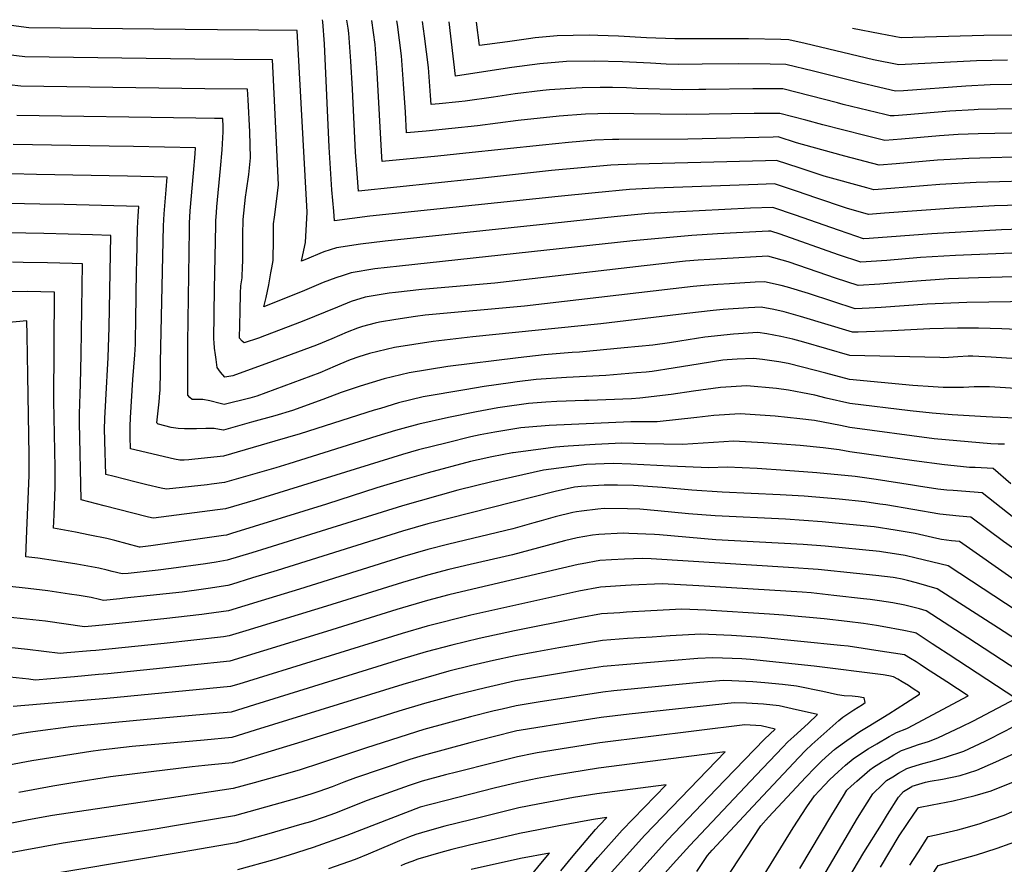
# Model space of a CAD drawing. Units: inches. Extents: x 2615168 to 2620515, y 1523294 to 1528732.
# Drawn here: x 2618071 to 2618631, y 1528193 to 1528673 of the extents above; entities that cross this region are included whole.
import ezdxf

# ---------------------------------------------------------------- set-up
doc = ezdxf.new("R2010")
doc.units = ezdxf.units.IN
doc.header["$MEASUREMENT"] = 0
doc.layers.add('tile_2643_14_contour_10ft', color=189, linetype='Continuous')

msp = doc.modelspace()

# ---------------------------------------------------------------- linework, layer by layer
at = {"layer": 'tile_2643_14_contour_10ft'}
for points, elevation in [([(2618657.07, 1528554.71), (2618629.69, 1528553.83), (2618590.09, 1528551.58), (2618554.37, 1528548.92), (2618551.26, 1528548.71), (2618542.55, 1528551.62), (2618536.98, 1528553.52), (2618512.57, 1528562.17), (2618499.62, 1528566.49), (2618486.86, 1528566.02), (2618443.11, 1528563.91), (2618428.83, 1528563.04), (2618409.37, 1528561.13), (2618370.64, 1528557.05), (2618279.16, 1528547.31), (2618265.18, 1528545.68), (2618251.54, 1528543.46), (2618244.27, 1528541.33), (2618242.06, 1528540.4), (2618235.76, 1528537.69), (2618231.6, 1528535.99), (2618232.35, 1528539.48), (2618233.96, 1528546.61), (2618234.89, 1528563.74), (2618229.2, 1528667.14), (2618207.15, 1528667.35), (2618183.81, 1528667.54), (2618165.44, 1528667.74), (2618076.47, 1528668.75), (2618049.32, 1528672.24)], 8700), ([(2618662.97, 1528568.43), (2618625.8, 1528567.36), (2618602.59, 1528566.09), (2618563.14, 1528563.2), (2618554, 1528562.55), (2618541.62, 1528566.03), (2618524.15, 1528571.95), (2618513.58, 1528575.59), (2618500.63, 1528579.86), (2618491.15, 1528579.53), (2618432.6, 1528577.4), (2618418.21, 1528576.67), (2618398.67, 1528574.87), (2618377.61, 1528572.8), (2618270.45, 1528561.47), (2618250.43, 1528558.9), (2618249.92, 1528564.42), (2618248.93, 1528576.58), (2618247.37, 1528600.81), (2618244.63, 1528659.49), (2618243.69, 1528672.1), (2618243.5, 1528673.29)], 8710), ([(2618655.22, 1528581.89), (2618615.21, 1528580.78), (2618594.55, 1528579.54), (2618566.69, 1528577.29), (2618557.09, 1528576.55), (2618553.16, 1528577.61), (2618528.91, 1528584.29), (2618514.6, 1528589.03), (2618501.64, 1528593.23), (2618495.43, 1528593.08), (2618421.91, 1528591.13), (2618411.74, 1528590.68), (2618407.46, 1528590.48), (2618388.58, 1528588.89), (2618373.74, 1528587.47), (2618329.48, 1528582.67), (2618263.99, 1528575.76), (2618263.19, 1528585.82), (2618262.38, 1528597.94), (2618260.67, 1528633.76), (2618259.7, 1528649.68), (2618258.53, 1528665.68), (2618258.13, 1528668.45), (2618257.42, 1528673.06)], 8720), ([(2618648.75, 1528595.4), (2618611.02, 1528594.42), (2618593.33, 1528593.36), (2618569.78, 1528591.31), (2618560.18, 1528590.55), (2618540.54, 1528595.75), (2618516.43, 1528602.23), (2618513.12, 1528603.29), (2618502.65, 1528606.59), (2618499.74, 1528606.57), (2618451.34, 1528605.26), (2618412.03, 1528605.23), (2618408.52, 1528605.11), (2618398.34, 1528604.69), (2618383.44, 1528603.48), (2618368.63, 1528602.02), (2618325.04, 1528597.31), (2618309.22, 1528595.75), (2618277.55, 1528592.63), (2618277.37, 1528595.08), (2618274.59, 1528643.24), (2618273.43, 1528659.24), (2618271.51, 1528672.83)], 8730), ([(2618673.49, 1528609.49), (2618616.39, 1528608.42), (2618605.07, 1528607.93), (2618594.35, 1528607.16), (2618572.86, 1528605.29), (2618563.27, 1528604.56), (2618552.01, 1528607.42), (2618528.13, 1528613.57), (2618518.5, 1528616.09), (2618503.66, 1528619.96), (2618489.03, 1528619.95), (2618450.47, 1528619.3), (2618420.69, 1528619.75), (2618406.77, 1528619.87), (2618400.09, 1528619.7), (2618393.03, 1528619.48), (2618378.11, 1528618.33), (2618354.82, 1528615.93), (2618331.77, 1528612.9), (2618317.11, 1528611.39), (2618302.41, 1528609.93), (2618291.39, 1528608.86), (2618290.7, 1528620.77), (2618289.6, 1528636.75), (2618288.49, 1528652.72), (2618286.1, 1528670.58), (2618285.79, 1528672.59)], 8740), ([(2618649, 1528622.82), (2618616.51, 1528622.19), (2618614.15, 1528622.1), (2618600.26, 1528621.25), (2618575.93, 1528619.2), (2618568.62, 1528618.69), (2618566.35, 1528618.56), (2618563.35, 1528619.28), (2618539.67, 1528625.14), (2618536.44, 1528625.97), (2618505.36, 1528633.89), (2618492.16, 1528633.97), (2618488.28, 1528633.98), (2618461.63, 1528633.61), (2618457.48, 1528633.56), (2618448.3, 1528633.47), (2618422.34, 1528634.25), (2618416.35, 1528634.52), (2618408.52, 1528634.66), (2618401.42, 1528634.75), (2618391.25, 1528634.52), (2618387.65, 1528634.44), (2618372.7, 1528633.36), (2618368.79, 1528632.98), (2618353.15, 1528631.09), (2618340.75, 1528629.24), (2618324.67, 1528626.94), (2618321.15, 1528626.58), (2618309.98, 1528625.47), (2618305.27, 1528625.01), (2618304.95, 1528630.11), (2618303.77, 1528646.12), (2618301.59, 1528663.88), (2618300.39, 1528672.35)], 8750), ([(2618647.48, 1528636.6), (2618623.18, 1528636.18), (2618609.4, 1528635.5), (2618573.95, 1528632.83), (2618569.44, 1528632.56), (2618560.48, 1528634.71), (2618549.29, 1528637.44), (2618522.79, 1528644.01), (2618507.09, 1528647.83), (2618498.1, 1528648.04), (2618480.04, 1528648.1), (2618459.44, 1528647.93), (2618446.1, 1528647.83), (2618438.97, 1528648.08), (2618430.1, 1528648.47), (2618414.08, 1528649.29), (2618398.13, 1528649.65), (2618382.29, 1528649.42), (2618382.27, 1528649.42), (2618382.26, 1528649.42), (2618367.07, 1528648.12), (2618351.25, 1528646.03), (2618335.13, 1528643.55), (2618319.14, 1528641.24), (2618315.63, 1528672.1)], 8760), ([(2618633.06, 1528650.32), (2618615.52, 1528649.82), (2618571.34, 1528647.53), (2618556.98, 1528650.46), (2618518.11, 1528659.66), (2618508.82, 1528661.78), (2618504.14, 1528661.99), (2618485.81, 1528662.36), (2618457.23, 1528662.34), (2618443.88, 1528662.33), (2618427.79, 1528663.04), (2618411.84, 1528663.93), (2618400.17, 1528664.32), (2618395.19, 1528664.44), (2618376.98, 1528664.15), (2618364.56, 1528662.92), (2618360.68, 1528662.49), (2618348.72, 1528660.79), (2618332.82, 1528658.6), (2618331.15, 1528671.84)], 8770), ([(2618952.56, 1528476.28), (2618951.88, 1528476.99), (2618943.09, 1528486.88), (2618934.1, 1528497.27), (2618923.42, 1528510.34), (2618913.54, 1528521.99), (2618875.53, 1528540.02), (2618869.05, 1528543.01), (2618837.12, 1528557.19), (2618829.32, 1528560.71), (2618811.35, 1528568.82), (2618783.42, 1528604.82), (2618765.03, 1528628.64), (2618756.5, 1528639.49), (2618737.22, 1528663.93), (2618727.26, 1528664.11), (2618705.07, 1528664.37), (2618683.75, 1528664.5), (2618619.59, 1528664.37), (2618572.66, 1528662.97), (2618560.69, 1528665.28), (2618544.92, 1528668.33)], 8780), ([(2618649.46, 1528540.99), (2618603.5, 1528539.28), (2618583.61, 1528537.97), (2618564.41, 1528536.42), (2618549.69, 1528535.45), (2618536.91, 1528539.66), (2618503.79, 1528551.36), (2618498.6, 1528553.12), (2618497.1, 1528553.06), (2618468.09, 1528551.42), (2618453.62, 1528550.55), (2618419.96, 1528547.52), (2618287.35, 1528533.21), (2618273.38, 1528531.57), (2618259.75, 1528529.33), (2618255.26, 1528527.84), (2618251.19, 1528526.46), (2618244.01, 1528523.75), (2618233.3, 1528519.36), (2618210.1, 1528510.03), (2618211.42, 1528515.36), (2618212.98, 1528522.47), (2618214.25, 1528529.42), (2618214.75, 1528532.2), (2618215.43, 1528536.31), (2618215.57, 1528539.77), (2618215.72, 1528545.16), (2618215.63, 1528553.81), (2618215.67, 1528557.29), (2618216.15, 1528560.95), (2618217.34, 1528569.91), (2618218.56, 1528579.37), (2618216.63, 1528619.39), (2618215.45, 1528643.1), (2618215.07, 1528650.44), (2618170.98, 1528650.88), (2618074.24, 1528652.13), (2618045.87, 1528655.65)], 8690), ([(2618657.21, 1528527.56), (2618616.66, 1528526.45), (2618599.54, 1528525.85), (2618597.06, 1528525.75), (2618578.91, 1528524.43), (2618562.82, 1528523.05), (2618560.58, 1528522.9), (2618548.12, 1528522.18), (2618535.33, 1528526.33), (2618525.49, 1528529.75), (2618508.43, 1528535.62), (2618496.8, 1528538.78), (2618470.37, 1528537.33), (2618457.14, 1528536.47), (2618449.98, 1528535.89), (2618426.5, 1528533.37), (2618341.61, 1528523.53), (2618300.02, 1528519.86), (2618284.99, 1528518.11), (2618281.44, 1528517.69), (2618267.79, 1528515.5), (2618259.75, 1528513), (2618252.07, 1528509.86), (2618231.92, 1528501.63), (2618210.49, 1528493.46), (2618207.05, 1528492.16), (2618199.05, 1528489.49), (2618197.81, 1528490.44), (2618196.37, 1528492.26), (2618196.7, 1528507.42), (2618196.94, 1528517.86), (2618197.17, 1528521.98), (2618197.77, 1528526.5), (2618198.12, 1528533.35), (2618198.2, 1528535.43), (2618198.24, 1528542.1), (2618198.22, 1528550.87), (2618198.46, 1528559.6), (2618199.77, 1528572.27), (2618200.29, 1528576.14), (2618201.6, 1528585.24), (2618202.61, 1528594.64), (2618202.16, 1528609.43), (2618201.25, 1528627.71), (2618200.95, 1528633.73), (2618176.53, 1528633.99), (2618072.01, 1528635.5), (2618058.61, 1528637.07)], 8680), ([(2618647.39, 1528513.04), (2618610.03, 1528512.54), (2618587.48, 1528511.56), (2618561.23, 1528509.57), (2618554.44, 1528509.21), (2618546.55, 1528508.91), (2618533.76, 1528512.99), (2618519.84, 1528517.63), (2618507.98, 1528521.09), (2618504.3, 1528522.07), (2618494.87, 1528524.29), (2618489.51, 1528523.99), (2618475.03, 1528523.15), (2618468.43, 1528522.73), (2618460.65, 1528522.18), (2618454.4, 1528521.51), (2618358.48, 1528510.36), (2618301.87, 1528505.17), (2618296.48, 1528504.54), (2618285.23, 1528502.81), (2618276, 1528501.35), (2618273.56, 1528500.77), (2618266.25, 1528498.82), (2618263.48, 1528497.82), (2618257.51, 1528495.57), (2618248.83, 1528491.8), (2618240.14, 1528488.18), (2618214.91, 1528478.87), (2618192.52, 1528470.68), (2618187.96, 1528470.08), (2618185.53, 1528472.84), (2618183.67, 1528475.57), (2618183.02, 1528479.98), (2618182.62, 1528482.66), (2618182.15, 1528486.53), (2618181.84, 1528489.74), (2618181.8, 1528491.57), (2618182.18, 1528520.22), (2618182.81, 1528556.5), (2618182.89, 1528558.85), (2618183.18, 1528563.6), (2618183.45, 1528566.92), (2618185.59, 1528588.73), (2618186.53, 1528599.34), (2618187.12, 1528609.46), (2618187.06, 1528612.32), (2618186.82, 1528617.03), (2618182.08, 1528617.08), (2618171.48, 1528617.25), (2618069.78, 1528618.88)], 8670), ([(2618656.26, 1528496.29), (2618629.88, 1528497.45), (2618616.62, 1528497.84), (2618604.74, 1528497.91), (2618589, 1528497.48), (2618567.37, 1528496.31), (2618548.15, 1528495.67), (2618544.98, 1528495.64), (2618515.39, 1528504.57), (2618506.12, 1528507.09), (2618500.2, 1528508.45), (2618492.95, 1528509.81), (2618485.76, 1528509.37), (2618471.37, 1528508.42), (2618465.8, 1528507.94), (2618450.82, 1528506.19), (2618401.86, 1528500.25), (2618329.07, 1528492.94), (2618306.53, 1528490.28), (2618284.43, 1528486.85), (2618270.31, 1528483.48), (2618264.13, 1528481.56), (2618259.35, 1528479.82), (2618253.46, 1528477.39), (2618250.66, 1528476.17), (2618241.97, 1528472.54), (2618206.2, 1528459.19), (2618202.19, 1528458.07), (2618187.55, 1528454.5), (2618185.37, 1528455.02), (2618179.4, 1528456.49), (2618175.47, 1528457.36), (2618172.88, 1528457.38), (2618170.64, 1528457.31), (2618169.44, 1528457.26), (2618168.1, 1528458.44), (2618166.89, 1528459.71), (2618166.88, 1528489.44), (2618167.82, 1528553.96), (2618167.87, 1528557.49), (2618168.37, 1528564.62), (2618170.25, 1528586.03), (2618171.06, 1528597.08), (2618171.25, 1528600.38), (2618135.98, 1528601.1), (2618122.2, 1528601.36), (2618067.55, 1528602.25)], 8660), ([(2618650.08, 1528479.72), (2618623.88, 1528481.36), (2618613.41, 1528481.96), (2618610.68, 1528481.9), (2618604.79, 1528481.53), (2618596.95, 1528481.06), (2618594.63, 1528481.09), (2618543.41, 1528482.37), (2618530.39, 1528486.09), (2618517.35, 1528489.81), (2618510.94, 1528491.52), (2618504.26, 1528493.11), (2618496.28, 1528494.57), (2618491.02, 1528495.32), (2618477.21, 1528494.39), (2618460.93, 1528492.81), (2618446.73, 1528490.5), (2618440.81, 1528489.61), (2618431.42, 1528488.26), (2618415.15, 1528486.59), (2618389.77, 1528484.17), (2618385.51, 1528483.97), (2618369.52, 1528482.77), (2618354.86, 1528481.08), (2618314.81, 1528476.03), (2618292.76, 1528472.51), (2618278.67, 1528469.1), (2618265.03, 1528464.89), (2618254.14, 1528461.22), (2618243.76, 1528457.21), (2618226.48, 1528451.01), (2618216.44, 1528448.04), (2618203.17, 1528444.35), (2618187.15, 1528439.95), (2618184.97, 1528440.27), (2618181.88, 1528440.74), (2618177.2, 1528440.77), (2618171.8, 1528440.62), (2618165.12, 1528440.53), (2618161.4, 1528440.75), (2618157.5, 1528441.39), (2618153.89, 1528442.28), (2618150.22, 1528443.2), (2618150.13, 1528443.25), (2618149.37, 1528444.01), (2618149.84, 1528449.23), (2618150.58, 1528455.96), (2618151.04, 1528461.12), (2618151.14, 1528462.51), (2618151.23, 1528465.48), (2618151.36, 1528470.58), (2618151.39, 1528478.6), (2618153.09, 1528556.15), (2618153.59, 1528562.96), (2618154.67, 1528576.58), (2618155.21, 1528583.74), (2618132.67, 1528584.23), (2618080.94, 1528585.3), (2618066.67, 1528585.54)], 8650), ([(2618643.91, 1528463.16), (2618622.9, 1528464.5), (2618617.61, 1528464.54), (2618614.07, 1528464.45), (2618608, 1528464.13), (2618604.04, 1528464.11), (2618596.52, 1528464.16), (2618590.76, 1528464.44), (2618579.24, 1528465.28), (2618543.28, 1528468.72), (2618529.87, 1528472.18), (2618516.47, 1528475.75), (2618508.32, 1528477.69), (2618503.06, 1528478.71), (2618493.81, 1528480.05), (2618488.58, 1528480.54), (2618479.31, 1528480.22), (2618473.62, 1528479.85), (2618471.2, 1528479.61), (2618458.32, 1528477.65), (2618442.91, 1528475.04), (2618430.95, 1528473.25), (2618427.61, 1528472.87), (2618422.12, 1528472.39), (2618404.59, 1528470.89), (2618382.26, 1528469.82), (2618365.11, 1528468.76), (2618354.21, 1528467.33), (2618350.37, 1528466.83), (2618335.56, 1528464.66), (2618324.57, 1528462.89), (2618300.77, 1528458.72), (2618286.67, 1528455.32), (2618276.47, 1528452.27), (2618272.98, 1528451.22), (2618230.89, 1528437.79), (2618216.35, 1528433.53), (2618187.27, 1528425.16), (2618170.99, 1528423.36), (2618167.45, 1528422.99), (2618164.89, 1528422.81), (2618162.4, 1528422.79), (2618159.45, 1528423.31), (2618134.4, 1528429.2), (2618134.24, 1528436.13), (2618134.18, 1528442.2), (2618134.33, 1528446.94), (2618135.71, 1528468.58), (2618136.81, 1528482.68), (2618137.15, 1528488.85), (2618137.22, 1528491.6), (2618137.41, 1528502.14), (2618137.79, 1528530.6), (2618137.89, 1528535.62), (2618138.29, 1528554.81), (2618138.75, 1528561.61), (2618139.18, 1528567.1), (2618096.67, 1528568.11), (2618082.78, 1528568.44), (2618047.94, 1528569.23)], 8640), ([(2618637.73, 1528446.59), (2618624.58, 1528447.29), (2618620.92, 1528447.37), (2618601.54, 1528448.62), (2618590.29, 1528449.5), (2618577.82, 1528450.91), (2618543.35, 1528455.01), (2618529.95, 1528458.13), (2618523.56, 1528459.72), (2618516.54, 1528461.16), (2618508.54, 1528462.68), (2618501.76, 1528463.46), (2618484.84, 1528465), (2618469.81, 1528464.11), (2618454.51, 1528462.06), (2618441.88, 1528460.06), (2618423.96, 1528458.08), (2618419.35, 1528457.68), (2618394.97, 1528456.69), (2618392.53, 1528456.64), (2618376.75, 1528456.13), (2618370.58, 1528455.7), (2618360.77, 1528454.95), (2618345.99, 1528452.91), (2618343.31, 1528452.47), (2618331.03, 1528450.25), (2618315.24, 1528447.15), (2618298.33, 1528443.26), (2618289.14, 1528440.9), (2618284.97, 1528439.69), (2618274.53, 1528436.47), (2618224.36, 1528420.67), (2618216.91, 1528418.5), (2618187.82, 1528410.15), (2618180.35, 1528409.15), (2618178.04, 1528408.84), (2618154.9, 1528406.29), (2618151.76, 1528406.93), (2618143.72, 1528408.83), (2618136.8, 1528410.54), (2618125.03, 1528413.54), (2618120.4, 1528414.74), (2618119.83, 1528433.56), (2618119.65, 1528441.08), (2618119.7, 1528445.7), (2618119.72, 1528446.44), (2618120.27, 1528456.91), (2618121.74, 1528481.17), (2618122.18, 1528498.35), (2618123.14, 1528550.56), (2618112.8, 1528550.9), (2618084.99, 1528551.65), (2618054.1, 1528552.32)], 8630), ([(2618631.41, 1528431.84), (2618627.87, 1528431.9), (2618623.6, 1528432.01), (2618591.37, 1528434.97), (2618543.42, 1528441.3), (2618538.21, 1528442.46), (2618523.28, 1528445.32), (2618514.93, 1528446.31), (2618500.95, 1528447.81), (2618498.05, 1528448.05), (2618481.01, 1528449.12), (2618466, 1528448.26), (2618456.49, 1528446.99), (2618433.86, 1528444.69), (2618418.9, 1528444.61), (2618372.47, 1528442.52), (2618360.85, 1528441.59), (2618356.42, 1528441.12), (2618341.54, 1528438.76), (2618333.18, 1528437.18), (2618327.83, 1528435.99), (2618314.48, 1528432.74), (2618298.11, 1528428.59), (2618289.07, 1528426.11), (2618205.24, 1528400.02), (2618188.38, 1528395.14), (2618183.9, 1528394.46), (2618147.39, 1528389.78), (2618146.28, 1528390.01), (2618143.78, 1528390.55), (2618119.33, 1528396.84), (2618115.06, 1528397.96), (2618106.38, 1528400.26), (2618105.37, 1528444.24), (2618105.3, 1528449.19), (2618105.74, 1528460.43), (2618106.01, 1528465.99), (2618106.35, 1528482.83), (2618107.13, 1528534.41), (2618101.09, 1528534.59), (2618087.19, 1528534.95), (2618073.3, 1528535.26), (2618067.24, 1528535.36)], 8620), ([(2618635.03, 1528409.4), (2618625.01, 1528418.01), (2618614.72, 1528418.55), (2618611.48, 1528418.72), (2618606.38, 1528419.12), (2618597.26, 1528420.09), (2618580.1, 1528422.34), (2618543.5, 1528427.59), (2618537.38, 1528428.69), (2618528.23, 1528429.73), (2618515.13, 1528431.1), (2618494.33, 1528432.6), (2618477.26, 1528433.55), (2618471.87, 1528433.21), (2618448.26, 1528431.8), (2618427.04, 1528432.06), (2618413.78, 1528432.52), (2618398.61, 1528431.79), (2618383.29, 1528430.7), (2618376.12, 1528430.1), (2618367.74, 1528429.08), (2618351.99, 1528427.05), (2618351.54, 1528426.98), (2618339.83, 1528424.76), (2618332, 1528423), (2618327.76, 1528421.97), (2618303.61, 1528415.52), (2618289, 1528411.43), (2618274.53, 1528406.99), (2618245.73, 1528397.77), (2618191.79, 1528381.1), (2618188.91, 1528380.22), (2618187.33, 1528379.97), (2618145.85, 1528374.06), (2618142.86, 1528373.65), (2618139.89, 1528373.28), (2618139.53, 1528373.34), (2618125.52, 1528377.12), (2618120.81, 1528378.25), (2618111.23, 1528380.19), (2618103.16, 1528381.8), (2618090.57, 1528384.06), (2618090.9, 1528391.7), (2618091.54, 1528407.36), (2618091.51, 1528411.22), (2618091.45, 1528418.71), (2618090.81, 1528456.5), (2618091.11, 1528518.26), (2618075.49, 1528518.64), (2618066.41, 1528518.54)], 8610), ([(2618640.25, 1528387.11), (2618618.61, 1528404.18), (2618614.18, 1528404.54), (2618602.19, 1528405.49), (2618598.59, 1528405.81), (2618593.5, 1528406.37), (2618582.48, 1528408), (2618579.12, 1528408.53), (2618558.42, 1528411.88), (2618546.54, 1528413.44), (2618524.66, 1528415.66), (2618506.91, 1528416.97), (2618490.81, 1528417.98), (2618473.7, 1528418.75), (2618463.19, 1528418.43), (2618441.1, 1528419.47), (2618418.93, 1528420.58), (2618408.82, 1528420.82), (2618393.63, 1528420.27), (2618378.02, 1528418.28), (2618369.31, 1528417.1), (2618339.76, 1528410.53), (2618320.51, 1528405.72), (2618289.05, 1528396.89), (2618245.84, 1528383.28), (2618211.91, 1528372.8), (2618203.32, 1528370.16), (2618189.32, 1528365.88), (2618183.08, 1528364.88), (2618176.94, 1528363.91), (2618157.52, 1528361.17), (2618150.09, 1528360.28), (2618141.56, 1528359.34), (2618133.02, 1528358.44), (2618129.58, 1528358.08), (2618123.96, 1528359.5), (2618121.12, 1528360.22), (2618116.4, 1528361.32), (2618103.82, 1528363.62), (2618091.77, 1528365.64), (2618081.58, 1528367.07), (2618074.75, 1528367.85), (2618075.46, 1528382.87), (2618076.18, 1528400.4), (2618076.73, 1528414.19), (2618076.63, 1528425.54), (2618075.97, 1528471.1), (2618075.76, 1528482.51), (2618075.53, 1528493.93), (2618075.34, 1528501.97), (2618063.23, 1528500.88)], 8600), ([(2618648.14, 1528364.33), (2618630.76, 1528376.57), (2618612.21, 1528390.35), (2618605.57, 1528390.96), (2618600.2, 1528391.45), (2618594.57, 1528392.05), (2618563.9, 1528397.31), (2618560.51, 1528397.83), (2618551.95, 1528399.05), (2618537.31, 1528400.53), (2618517.38, 1528402.29), (2618503.8, 1528403.17), (2618470.91, 1528404.61), (2618453.51, 1528405.8), (2618436.71, 1528407.32), (2618420.33, 1528408.34), (2618411.34, 1528408.63), (2618403.63, 1528408.58), (2618390.63, 1528407.75), (2618386.79, 1528407.39), (2618375.92, 1528404.96), (2618303.46, 1528386.5), (2618289.12, 1528382.37), (2618217.73, 1528360.11), (2618203.73, 1528355.81), (2618191.86, 1528352.18), (2618189.72, 1528351.53), (2618178.48, 1528349.77), (2618175.91, 1528349.38), (2618163.7, 1528347.77), (2618145.49, 1528345.75), (2618130.86, 1528344.23), (2618128.35, 1528343.98), (2618118.92, 1528343.04), (2618116.79, 1528343.56), (2618112.07, 1528344.64), (2618105.09, 1528345.79), (2618099.71, 1528346.66), (2618087.3, 1528348.48), (2618076.18, 1528349.84), (2618072.8, 1528350.22), (2618063.81, 1528351.19)], 8590), ([(2618637.46, 1528354.4), (2618605.82, 1528376.52), (2618601.28, 1528376.98), (2618595.64, 1528377.62), (2618592.85, 1528378.3), (2618580.56, 1528381.03), (2618569.3, 1528382.95), (2618557.31, 1528384.81), (2618555.2, 1528385.02), (2618533.33, 1528387.17), (2618527.69, 1528387.67), (2618506.81, 1528389.16), (2618466.93, 1528391.09), (2618451.63, 1528392.29), (2618434.31, 1528394.05), (2618424.02, 1528394.85), (2618416.9, 1528395.19), (2618403.73, 1528395.22), (2618400.18, 1528395.02), (2618390.77, 1528393.84), (2618387.92, 1528393.45), (2618385.92, 1528393.03), (2618375.84, 1528390.57), (2618367.81, 1528388.26), (2618363.77, 1528387.08), (2618351.69, 1528383.74), (2618315.47, 1528375.1), (2618303.39, 1528371.98), (2618289.05, 1528367.79), (2618230.45, 1528349.51), (2618208.69, 1528342.85), (2618190.13, 1528337.18), (2618177.66, 1528335.4), (2618174.92, 1528335.02), (2618153.25, 1528332.53), (2618122.49, 1528329.37), (2618112.29, 1528328.39), (2618108.27, 1528328), (2618085.92, 1528331.17), (2618075.19, 1528332.43), (2618064.47, 1528333.58)], 8580), ([(2618645.31, 1528332.59), (2618599.42, 1528362.69), (2618581.08, 1528367.16), (2618574.94, 1528368.53), (2618571.32, 1528369.13), (2618562.66, 1528370.56), (2618560.36, 1528370.8), (2618529.37, 1528373.84), (2618516.92, 1528374.81), (2618467.14, 1528377.56), (2618435.23, 1528380.32), (2618432.42, 1528380.5), (2618417.71, 1528381.18), (2618414.46, 1528381.31), (2618400.68, 1528380.51), (2618397.07, 1528380.06), (2618388.37, 1528378.54), (2618381.19, 1528376.84), (2618351.62, 1528369), (2618327.47, 1528363.48), (2618315.4, 1528360.6), (2618303.32, 1528357.48), (2618288.98, 1528353.26), (2618245.87, 1528339.78), (2618200.01, 1528325.73), (2618190.54, 1528322.84), (2618187.31, 1528322.42), (2618153.51, 1528318.58), (2618114.65, 1528314.64), (2618111.66, 1528314.35), (2618098.09, 1528313.18), (2618094.31, 1528312.87), (2618075.84, 1528315.19), (2618065.12, 1528316.36)], 8570), ([(2618628.02, 1528327.18), (2618593.13, 1528349.7), (2618581.34, 1528353.03), (2618576.18, 1528354.42), (2618573.13, 1528355.09), (2618569.24, 1528355.87), (2618568.12, 1528356.06), (2618558.18, 1528357.16), (2618547.27, 1528358.33), (2618525.42, 1528360.55), (2618508.62, 1528361.73), (2618430.49, 1528366.71), (2618425.55, 1528366.94), (2618415.38, 1528366.44), (2618407.86, 1528366.07), (2618401.19, 1528365.65), (2618391.16, 1528363.92), (2618388.89, 1528363.49), (2618328.97, 1528349.38), (2618315.32, 1528346.13), (2618303.25, 1528342.95), (2618285.83, 1528337.82), (2618245.74, 1528325.33), (2618190.89, 1528308.43), (2618147.31, 1528303.99), (2618121.39, 1528301.35), (2618116.24, 1528300.84), (2618102.56, 1528299.58), (2618089.12, 1528298.44), (2618080.07, 1528297.74), (2618076.48, 1528298.18), (2618065.75, 1528299.38)], 8560), ([(2618610.6, 1528321.73), (2618586.9, 1528337.18), (2618583.01, 1528338.23), (2618574.64, 1528340.43), (2618567.81, 1528341.72), (2618560.36, 1528342.89), (2618554.92, 1528343.54), (2618551.15, 1528343.99), (2618534.28, 1528345.93), (2618521.47, 1528347.28), (2618516.25, 1528347.64), (2618457.58, 1528351.35), (2618436.69, 1528352.49), (2618418.99, 1528351.64), (2618415.89, 1528351.46), (2618401.71, 1528350.58), (2618389.41, 1528348.26), (2618327.83, 1528334.71), (2618303, 1528328.38), (2618288.77, 1528324.22), (2618196.01, 1528295.48), (2618191.23, 1528294.01), (2618120.84, 1528287.26), (2618067.66, 1528282.73)], 8550), ([(2618584, 1528176.27), (2618592.19, 1528189.95), (2618593.58, 1528192.21), (2618615.38, 1528198.37), (2618620.85, 1528200.09), (2618627.22, 1528202.1), (2618634.55, 1528204.75), (2618638.78, 1528206.38), (2618651.72, 1528212.51), (2618677.53, 1528225.85), (2618691.58, 1528232.62), (2618708.18, 1528239.12), (2618725.17, 1528245.1), (2618734.96, 1528248.42), (2618757.1, 1528255.59), (2618775.24, 1528261.91), (2618793.31, 1528268.36), (2618796.58, 1528269.55), (2618693.4, 1528334.11), (2618679.61, 1528343.32)], 8590), ([(2618593.41, 1528316.35), (2618590.23, 1528318.43), (2618581.13, 1528324.36), (2618580.67, 1528324.65), (2618573.26, 1528326.07), (2618569.97, 1528326.69), (2618565.95, 1528327.43), (2618558.6, 1528328.73), (2618551.16, 1528329.91), (2618541.98, 1528331.06), (2618528.83, 1528332.61), (2618505.77, 1528334.59), (2618497.66, 1528335.16), (2618461.54, 1528337.45), (2618447.8, 1528338.09), (2618430.21, 1528337.1), (2618416.41, 1528336.29), (2618412.66, 1528336.06), (2618402.23, 1528335.4), (2618389.93, 1528333.18), (2618352.67, 1528325.78), (2618332.57, 1528321.37), (2618317.04, 1528317.61), (2618302.54, 1528313.77), (2618288.41, 1528309.59), (2618204.88, 1528283.67), (2618191.56, 1528279.58), (2618175.96, 1528278.1), (2618143.85, 1528275.39), (2618101.74, 1528271.25), (2618078.87, 1528268.24), (2618072.39, 1528267.31), (2618066.64, 1528266.17)], 8540), ([(2618582.08, 1528199.56), (2618582.43, 1528200.13), (2618588.01, 1528208.76), (2618592.56, 1528209.74), (2618604.86, 1528212.59), (2618609.03, 1528213.73), (2618617.55, 1528216.24), (2618619.62, 1528216.88), (2618631.26, 1528220.98), (2618644.37, 1528226.67), (2618649.3, 1528228.99), (2618670.08, 1528239.02), (2618675.34, 1528241.4), (2618682.81, 1528244.73), (2618685.09, 1528245.62), (2618699.93, 1528251.38), (2618716.47, 1528257.11), (2618749.9, 1528268.26), (2618764.29, 1528273.34), (2618715.29, 1528304.38), (2618678.35, 1528327.53), (2618662.48, 1528337.96)], 8580), ([(2618580.22, 1528222.05), (2618582.44, 1528225.32), (2618590.22, 1528226.79), (2618602.26, 1528229.14), (2618614.69, 1528232.02), (2618623.79, 1528234.67), (2618636.52, 1528239.89), (2618644.32, 1528243.25), (2618661.55, 1528251.17), (2618674.05, 1528256.84), (2618682.42, 1528259.99), (2618688.95, 1528262.31), (2618731.99, 1528277.12), (2618699.54, 1528297.8), (2618693.88, 1528301.39), (2618673.83, 1528313.88), (2618645.31, 1528332.59)], 8570), ([(2618586.45, 1528304.59), (2618583.49, 1528306.51), (2618581.11, 1528308.03), (2618577.93, 1528309.99), (2618574.44, 1528312.13), (2618558.31, 1528314.61), (2618551.1, 1528315.7), (2618542.49, 1528316.96), (2618538.13, 1528317.45), (2618493.06, 1528321.93), (2618476.07, 1528323.11), (2618458.74, 1528323.91), (2618441.22, 1528322.83), (2618431.11, 1528322.21), (2618416.92, 1528321.31), (2618402.74, 1528320.34), (2618377.97, 1528316.05), (2618365.5, 1528313.82), (2618353.03, 1528311.5), (2618340.79, 1528308.82), (2618328.56, 1528306), (2618315.41, 1528302.73), (2618289.16, 1528295.3), (2618205.21, 1528269.18), (2618191.9, 1528265.16), (2618176.29, 1528263.61), (2618135.23, 1528259.97), (2618117.21, 1528257.88), (2618111.84, 1528257.14), (2618078.27, 1528251.82), (2618065.13, 1528249.3)], 8530), ([(2618578.96, 1528237.35), (2618586.52, 1528239.61), (2618589.1, 1528240.26), (2618596.09, 1528241.38), (2618606.21, 1528243.45), (2618615.71, 1528246.42), (2618626.47, 1528251.31), (2618637.63, 1528256.42), (2618665.33, 1528268.88), (2618673.78, 1528271.93), (2618699.7, 1528280.91), (2618628.02, 1528327.18)], 8560), ([(2618578.06, 1528248.21), (2618583.54, 1528249.91), (2618585.75, 1528250.54), (2618591.34, 1528252.07), (2618597.76, 1528253.84), (2618608.23, 1528257.3), (2618620.45, 1528262.95), (2618632.35, 1528269.07), (2618636.45, 1528271.27), (2618647.87, 1528276.92), (2618656.62, 1528280.91), (2618667.41, 1528284.7), (2618610.6, 1528321.73)], 8550), ([(2618577.16, 1528259.2), (2618582.57, 1528261.04), (2618588.21, 1528262.89), (2618593.54, 1528264.81), (2618600.72, 1528268.22), (2618606.78, 1528271.13), (2618613.68, 1528274.64), (2618637.86, 1528287.25), (2618599.32, 1528312.48), (2618593.41, 1528316.35)], 8540), ([(2618579.53, 1528292.77), (2618576.79, 1528294.59), (2618573.16, 1528296.77), (2618570.82, 1528298.17), (2618568.21, 1528299.6), (2618565.53, 1528300.13), (2618562.38, 1528300.66), (2618523.11, 1528305.64), (2618486.96, 1528309.36), (2618482, 1528309.75), (2618465.49, 1528310.42), (2618456.91, 1528309.98), (2618403.25, 1528305.52), (2618390.82, 1528303.59), (2618378.34, 1528301.57), (2618365.86, 1528299.45), (2618358.97, 1528298.25), (2618353.39, 1528297.26), (2618341.15, 1528294.54), (2618336.15, 1528293.39), (2618318.25, 1528288.97), (2618301.63, 1528284.39), (2618286.95, 1528279.97), (2618231.74, 1528262.59), (2618205.55, 1528254.67), (2618200.75, 1528253.23), (2618192.23, 1528250.73), (2618180.42, 1528249.48), (2618176.63, 1528249.1), (2618169.46, 1528248.45), (2618146.1, 1528245.61), (2618122.96, 1528242.74), (2618101.48, 1528239.21), (2618090.26, 1528237.35), (2618070.9, 1528233.86)], 8520), ([(2618576.23, 1528270.38), (2618610.64, 1528288.75), (2618598.61, 1528296.68), (2618586.45, 1528304.59)], 8530), ([(2618456.43, 1528188.8), (2618462.48, 1528198), (2618465.1, 1528200.92), (2618488.24, 1528225.88), (2618514.42, 1528253.79), (2618518.21, 1528257.7), (2618521.75, 1528261.1), (2618537.2, 1528274.78), (2618539.47, 1528276.61), (2618541.7, 1528278.25), (2618545.05, 1528280.47), (2618545.65, 1528280.82), (2618550.55, 1528283.89), (2618552.17, 1528284.9), (2618551.54, 1528287.6), (2618551.33, 1528287.71), (2618548.21, 1528288.14), (2618544.76, 1528288.59), (2618540.13, 1528288.78), (2618536.35, 1528289.43), (2618528.15, 1528291.24), (2618513.05, 1528294.25), (2618505.17, 1528295.15), (2618495.02, 1528296.15), (2618488.23, 1528296.75), (2618476.33, 1528297.31), (2618471.68, 1528297.52), (2618458.21, 1528296.36), (2618409.19, 1528291.69), (2618402.89, 1528290.95), (2618366.22, 1528285.13), (2618353.74, 1528283.05), (2618345.73, 1528281.25), (2618341.14, 1528280.17), (2618327.67, 1528276.88), (2618314.5, 1528273.33), (2618301.17, 1528269.58), (2618268.55, 1528259.26), (2618243.03, 1528250.59), (2618230.24, 1528246.58), (2618217.49, 1528242.88), (2618204.75, 1528239.34), (2618192.72, 1528236.01), (2618155.17, 1528230.31), (2618090.08, 1528220.7), (2618076.26, 1528218.24), (2618036.09, 1528210.26)], 8510), ([(2618575.06, 1528284.6), (2618583.11, 1528289.74), (2618582.98, 1528290.49), (2618579.53, 1528292.77)], 8520), ([(2618432.09, 1528181.05), (2618443, 1528193.29), (2618452.45, 1528203.76), (2618490.2, 1528243.71), (2618505.34, 1528259.67), (2618508.2, 1528262.64), (2618511.6, 1528265.71), (2618519.76, 1528273.1), (2618525.02, 1528278.11), (2618510.71, 1528281.4), (2618503.18, 1528283.07), (2618494.36, 1528283.95), (2618484.76, 1528284.53), (2618477.74, 1528284.88), (2618417.94, 1528278.39), (2618402.06, 1528276.51), (2618396, 1528275.55), (2618378.01, 1528272.67), (2618365.98, 1528270.75), (2618355.39, 1528269.05), (2618354.11, 1528268.8), (2618340.68, 1528265.44), (2618327.36, 1528262.03), (2618314.04, 1528258.52), (2618300.71, 1528254.9), (2618293.22, 1528252.48), (2618262.34, 1528242.07), (2618255.68, 1528239.6), (2618249.11, 1528237.06), (2618241.51, 1528234.33), (2618236.91, 1528232.89), (2618228.73, 1528230.34), (2618224.09, 1528229.02), (2618193.57, 1528220.59), (2618159.43, 1528214.84), (2618148.42, 1528213.04), (2618096.01, 1528205.08), (2618041.08, 1528194.98)], 8500), ([(2618472.08, 1528183.34), (2618492.86, 1528214.94), (2618497.27, 1528219.72), (2618518.36, 1528242.46), (2618523.55, 1528247.89), (2618527.43, 1528251.73), (2618531.49, 1528255.46), (2618534.7, 1528258.18), (2618535.75, 1528259.05), (2618541.65, 1528263.37), (2618546.74, 1528266.82), (2618549.17, 1528268.43), (2618553.81, 1528271.37), (2618565.69, 1528278.61), (2618575.06, 1528284.6)], 8520), ([(2618411.45, 1528175.17), (2618439.68, 1528206.63), (2618463.22, 1528231.29), (2618472.3, 1528240.75), (2618494.86, 1528264.16), (2618500.9, 1528269.76), (2618493.1, 1528271.65), (2618483.8, 1528272.22), (2618401.24, 1528262.06), (2618365.67, 1528256.4), (2618363.64, 1528256), (2618354.5, 1528254.17), (2618340.8, 1528250.75), (2618319.74, 1528245.42), (2618313.58, 1528243.84), (2618300.25, 1528240.32), (2618292.77, 1528237.83), (2618269.03, 1528229.18), (2618250.39, 1528221.94), (2618244.45, 1528219.76), (2618236.74, 1528217.19), (2618231.71, 1528215.72), (2618211.62, 1528209.98), (2618194.42, 1528205.17), (2618169.19, 1528200.81), (2618162.53, 1528199.68), (2618039.28, 1528179.05)], 8490), ([(2618494.66, 1528186.97), (2618511.15, 1528213.64), (2618518.97, 1528225.67), (2618523.25, 1528231.88), (2618528.95, 1528238.04), (2618532.15, 1528241.29), (2618536.84, 1528245.65), (2618541.05, 1528249.28), (2618545.31, 1528252.88), (2618551.83, 1528257.3), (2618553.9, 1528258.58), (2618558.72, 1528261.49), (2618565.75, 1528265.59), (2618569.88, 1528267.96), (2618575.85, 1528270.18), (2618576.23, 1528270.38)], 8530), ([(2618407.96, 1528188.55), (2618426.85, 1528209.51), (2618457.28, 1528241.14), (2618472.62, 1528256.91), (2618400.41, 1528247.6), (2618375.96, 1528243.72), (2618365.6, 1528241.7), (2618354.89, 1528239.57), (2618341.19, 1528236.19), (2618313.79, 1528229.32), (2618305.03, 1528227.07), (2618299.11, 1528225.43), (2618257.39, 1528209.31), (2618238.23, 1528202.59), (2618224.56, 1528198.16), (2618215.82, 1528195.61), (2618195.27, 1528189.75)], 8480), ([(2618515.05, 1528190.54), (2618533.14, 1528221.18), (2618539.74, 1528231.86), (2618541.76, 1528235.07), (2618544.17, 1528237.34), (2618547.39, 1528240.23), (2618553.25, 1528245.36), (2618554.83, 1528246.73), (2618556.93, 1528248.12), (2618561.52, 1528251.04), (2618564.85, 1528253.04), (2618568.48, 1528255.18), (2618572.84, 1528257.73), (2618577.16, 1528259.2)], 8540), ([(2618519.71, 1528171.35), (2618547.86, 1528219.23), (2618556.58, 1528233.11), (2618561.94, 1528238.3), (2618564.36, 1528240.57), (2618567.83, 1528242.76), (2618571.19, 1528244.79), (2618575.8, 1528247.51), (2618578.06, 1528248.21)], 8550), ([(2618389.87, 1528184.82), (2618400.05, 1528196.93), (2618413.98, 1528212.4), (2618438.92, 1528238.21), (2618399.59, 1528233.14), (2618386.27, 1528231.03), (2618365.99, 1528227.13), (2618355.28, 1528225), (2618345.34, 1528222.58), (2618327.87, 1528218.32), (2618313.13, 1528214.61), (2618302.99, 1528211.87), (2618296.68, 1528209.98), (2618293.03, 1528208.59), (2618287.35, 1528206.35), (2618283.27, 1528204.67), (2618269.47, 1528198.71), (2618262.07, 1528195.63), (2618247.02, 1528190.43)], 8470), ([(2618521.64, 1528149.54), (2618551.43, 1528199.63), (2618561.37, 1528215.68), (2618564.89, 1528221.32), (2618571.08, 1528231.18), (2618573.94, 1528234.38), (2618578.76, 1528237.29), (2618578.96, 1528237.35)], 8560), ([(2618379, 1528189.25), (2618386.14, 1528197.79), (2618398.84, 1528212.74), (2618401.12, 1528215.28), (2618405.21, 1528219.51), (2618398.76, 1528218.68), (2618396.58, 1528218.33), (2618377.09, 1528214.71), (2618366.38, 1528212.63), (2618355.66, 1528210.51), (2618341.96, 1528207.3), (2618327.14, 1528203.79), (2618317.1, 1528201.36), (2618310.79, 1528199.73), (2618297.67, 1528195.88), (2618294.27, 1528194.61), (2618290.61, 1528193.2), (2618288.16, 1528192.19)], 8460), ([(2618560.94, 1528191.32), (2618571.46, 1528209.15), (2618580.22, 1528222.05)], 8570), ([(2618361.56, 1528186.12), (2618368.71, 1528194.66), (2618372.7, 1528199.38), (2618356.05, 1528196.21), (2618328.12, 1528189.96)], 8450), ([(2618577.64, 1528192.45), (2618582.08, 1528199.56)], 8580)]:
    msp.add_lwpolyline(points, dxfattribs=dict(at, elevation=elevation))

doc.saveas('drawing.dxf')
